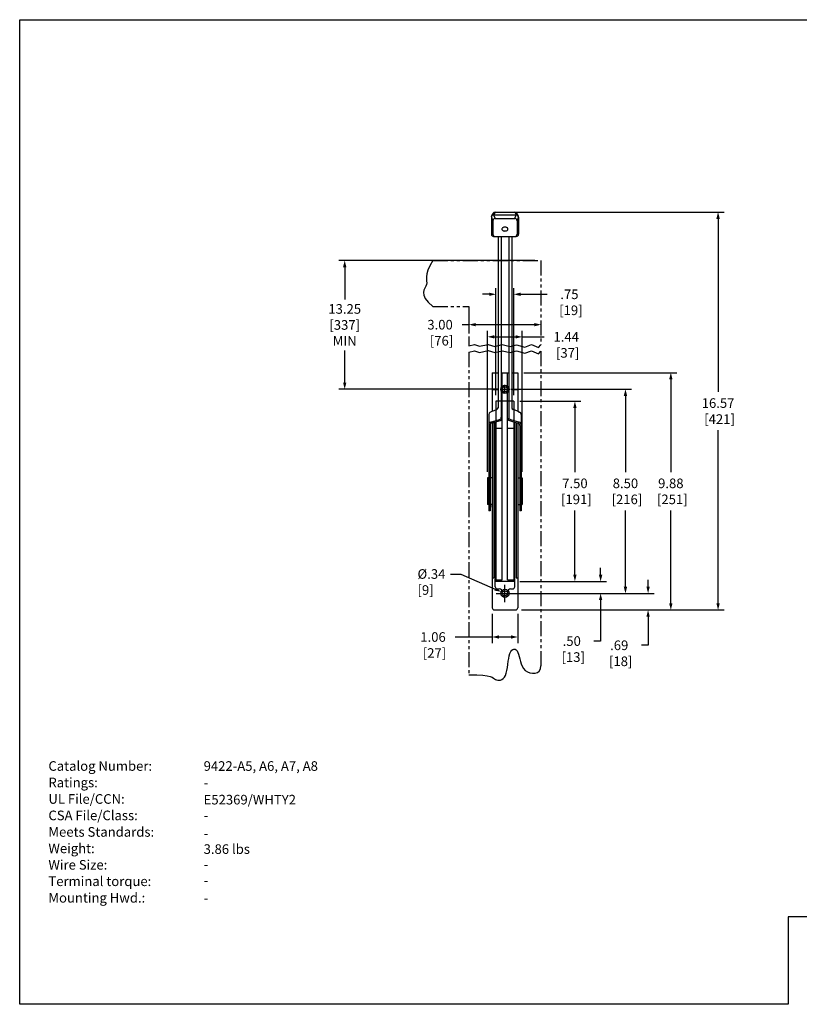
# Model space of a CAD drawing. Extents: x 0 to 65.6, y 0 to 41.
# Drawn here: x 0 to 32.5, y 0 to 41 of the extents above; entities that cross this region are included whole.
import ezdxf

# ---------------------------------------------------------------- set-up
doc = ezdxf.new("R2010")
doc.units = 0
doc.header["$MEASUREMENT"] = 0
for name, pattern in [('CENTER2', [1.125, 0.75, -0.125, 0.125, -0.125]), ('DASHDOT2', [0.5, 0.25, -0.125, 0, -0.125]), ('DASHED2', [0.375, 0.25, -0.125]), ('HIDDEN2', [0.1875, 0.125, -0.0625]), ('PHANTOM2', [1.25, 0.625, -0.125, 0.125, -0.125, 0.125, -0.125])]:
    doc.linetypes.add(name, pattern=pattern)
doc.layers.get('0').update_dxf_attribs({"linetype": 'CONTINUOUS'})
doc.layers.get('DEFPOINTS').update_dxf_attribs({"color": 4, "linetype": 'CONTINUOUS'})
for name, color, linetype in [('BLOCKS', 7, 'CONTINUOUS'), ('CENTER1', 2, 'CENTER2'), ('CENTER2', 50, 'CENTER2'), ('CENTER3', 51, 'CENTER2'), ('CONSTRUCTION', 241, 'DASHED2'), ('CONTINUOUS1', 7, 'CONTINUOUS'), ('CONTINUOUS2', 254, 'CONTINUOUS'), ('CONTINUOUS3', 253, 'CONTINUOUS'), ('DASHDOT1', 1, 'DASHDOT2'), ('DASHDOT2', 10, 'DASHDOT2'), ('DASHDOT3', 12, 'DASHDOT2'), ('DIM', 2, 'CONTINUOUS'), ('HIDDEN1', 5, 'HIDDEN2'), ('HIDDEN2', 160, 'HIDDEN2'), ('HIDDEN3', 162, 'HIDDEN2'), ('PHANTOM1', 6, 'PHANTOM2'), ('PHANTOM2', 210, 'PHANTOM2'), ('PHANTOM3', 212, 'PHANTOM2'), ('TEXT1', 3, 'CONTINUOUS'), ('TEXT2', 80, 'CONTINUOUS'), ('TEXT3', 82, 'CONTINUOUS'), ('TITLEBLOCK', 9, 'CONTINUOUS'), ('VIEWPORT', 9, 'CONTINUOUS')]:
    doc.layers.add(name, color=color, linetype=linetype)
doc.styles.add('ROMANS', font='romans.shx')
doc.dimstyles.new('SCHNEIDERELECTRIC', dxfattribs={"dimscale": 0, "dimtxt": 0.1, "dimasz": 0.07, "dimexe": 0.0625, "dimexo": 0.0625, "dimgap": 0.04, "dimtad": 0, "dimtih": 1, "dimtoh": 1, "dimrnd": 0.001, "dimzin": 4, "dimtxsty": 'ROMANS', "dimblk": 'SEARROW', "dimcen": 0.09, "dimclrd": 256, "dimclre": 256, "dimclrt": 256, "dimazin": 3, "dimtfac": 1, "dimtofl": 0, "dimtmove": 0, "dimatfit": 3, "dimtolj": 1, "dimtzin": 0})

# ---------------------------------------------------------------- blocks, each defined once
blk = doc.blocks.new('NEWLAYERS')
blk.add_line((0, 0.5), (0, 0.4))
at = {"layer": 'BLOCKS'}
blk.add_line((0, 0.5), (0, 0.4), dxfattribs=at)
at = {"layer": 'CENTER1'}
blk.add_line((0.1, 0.5), (0.1, 0.4), dxfattribs=at)
at = {"layer": 'CENTER2'}
blk.add_line((0.1, 0.5), (0.1, 0.4), dxfattribs=at)
at = {"layer": 'CENTER3'}
blk.add_line((0.2, 0.5), (0.2, 0.4), dxfattribs=at)
at = {"layer": 'CONSTRUCTION'}
blk.add_line((0.2, 0.5), (0.2, 0.4), dxfattribs=at)
at = {"layer": 'CONTINUOUS1'}
blk.add_line((0.2, 0.5), (0.2, 0.4), dxfattribs=at)
at = {"layer": 'CONTINUOUS2'}
blk.add_line((0.3, 0.5), (0.3, 0.4), dxfattribs=at)
at = {"layer": 'CONTINUOUS3'}
blk.add_line((0.3, 0.5), (0.3, 0.4), dxfattribs=at)
at = {"layer": 'DASHDOT1'}
blk.add_line((0.3, 0.5), (0.3, 0.4), dxfattribs=at)
at = {"layer": 'DASHDOT2'}
blk.add_line((0, 0.3), (0, 0.2), dxfattribs=at)
at = {"layer": 'DASHDOT3'}
blk.add_line((0, 0.3), (0, 0.2), dxfattribs=at)
at = {"layer": 'DIM'}
blk.add_line((0.1, 0.3), (0.1, 0.2), dxfattribs=at)
at = {"layer": 'HIDDEN1'}
blk.add_line((0.1, 0.3), (0.1, 0.2), dxfattribs=at)
at = {"layer": 'HIDDEN2'}
blk.add_line((0.2, 0.3), (0.2, 0.2), dxfattribs=at)
at = {"layer": 'HIDDEN3'}
blk.add_line((0.2, 0.3), (0.2, 0.2), dxfattribs=at)
at = {"layer": 'PHANTOM1'}
blk.add_line((0.3, 0.3), (0.3, 0.2), dxfattribs=at)
at = {"layer": 'PHANTOM2'}
blk.add_line((0.3, 0.3), (0.3, 0.2), dxfattribs=at)
at = {"layer": 'PHANTOM3'}
blk.add_line((0.3, 0.3), (0.3, 0.2), dxfattribs=at)
at = {"layer": 'TEXT1'}
blk.add_line((0, 0.1), (0, 0), dxfattribs=at)
at = {"layer": 'TEXT2'}
blk.add_line((0, 0.1), (0, 0), dxfattribs=at)
at = {"layer": 'TEXT3'}
blk.add_line((0.1, 0.1), (0.1, 0), dxfattribs=at)
at = {"layer": 'TITLEBLOCK'}
blk.add_line((0.1, 0.1), (0.1, 0), dxfattribs=at)
at = {"layer": 'VIEWPORT'}
blk.add_line((0.2, 0.1), (0.2, 0), dxfattribs=at)
blk = doc.blocks.new('REF2')
at = {"layer": 'TEXT1'}
for s, p in [('Catalog Number:', (0.188, 1.938)), ('Ratings:', (0.188, 1.723)), ('UL File/CCN:', (0.188, 1.509)), ('CSA File/Class:', (0.188, 1.295)), ('Meets Standards:', (0.188, 1.08)), ('Weight:', (0.188, 0.866)), ('Wire Size:', (0.188, 0.652)), ('Terminal torque:', (0.188, 0.438)), ('Mounting Hwd.:', (0.188, 0.223))]:
    blk.add_text(s, height=0.125, dxfattribs=at).set_placement(p)
for tag, p in [('CATALOG', (2, 1.938)), ('RATING', (2, 1.72)), ('UL', (2.011, 1.5)), ('CSA', (2, 1.294)), ('STANDARDS', (2, 1.062)), ('WEIGHT', (2, 0.856)), ('WIRE_SIZE', (2, 0.658)), ('TERM_TORQUE', (2, 0.448)), ('MOUNTING_HWD', (2, 0.22))]:
    blk.add_attdef(tag, p, '', height=0.125, dxfattribs=at)
blk = doc.blocks.new('SEARROW')
at = {"linetype": 'BYBLOCK'}
blk.add_lwpolyline([(0, 0, 0, 0.5, 0), (-1, 0, 0.5, 0.5, 0)], format="xyseb", dxfattribs=at)
blk = doc.blocks.new('*D10')
at = {"layer": 'DEFPOINTS', "color": 0}
for p in [(20.21, 25.631), (20.21, 17.131), (25.23, 17.131)]:
    blk.add_point(p, dxfattribs=at)
at = {"layer": 'DIM'}
for p, q in [((20.46, 25.631), (25.48, 25.631)), ((25.23, 25.351), (25.23, 22.179)), ((25.23, 17.411), (25.23, 20.582)), ((20.46, 17.131), (25.48, 17.131))]:
    blk.add_line(p, q, dxfattribs=at)
at = {"layer": 'DIM', "xscale": 0.28, "yscale": 0.28, "zscale": 0.28}
for p, rotation in [((25.23, 25.631), 90), ((25.23, 17.131), 270)]:
    blk.add_blockref('SEARROW', p, dxfattribs=dict(at, rotation=rotation))
at = {"layer": 'DIM', "insert": (25.23, 21.381), "char_height": 0.4, "attachment_point": 5, "style": 'ROMANS'}
blk.add_mtext('\\A1;8.50\\P [216]', dxfattribs=at)
blk = doc.blocks.new('*D11')
at = {"layer": 'DEFPOINTS', "color": 0}
for p in [(20.742, 26.321), (20.649, 16.441), (27.12, 16.441)]:
    blk.add_point(p, dxfattribs=at)
at = {"layer": 'DIM'}
for p, q in [((20.992, 26.321), (27.37, 26.321)), ((27.12, 26.041), (27.12, 22.179)), ((27.12, 16.721), (27.12, 20.582)), ((20.899, 16.441), (27.37, 16.441))]:
    blk.add_line(p, q, dxfattribs=at)
at = {"layer": 'DIM', "xscale": 0.28, "yscale": 0.28, "zscale": 0.28}
for p, rotation in [((27.12, 26.321), 90), ((27.12, 16.441), 270)]:
    blk.add_blockref('SEARROW', p, dxfattribs=dict(at, rotation=rotation))
at = {"layer": 'DIM', "insert": (27.12, 21.381), "char_height": 0.4, "attachment_point": 5, "style": 'ROMANS'}
blk.add_mtext('\\A1;9.88\\P [251]', dxfattribs=at)
blk = doc.blocks.new('*D12')
at = {"layer": 'DEFPOINTS', "color": 0}
for p in [(20.21, 17.131), (26.172, 17.131), (20.649, 16.441)]:
    blk.add_point(p, dxfattribs=at)
at = {"layer": 'DIM'}
for p, q in [((26.172, 17.411), (26.172, 17.691)), ((20.46, 17.131), (26.422, 17.131)), ((20.899, 16.441), (26.422, 16.441)), ((26.172, 16.161), (26.172, 14.971)), ((26.172, 14.971), (25.892, 14.971))]:
    blk.add_line(p, q, dxfattribs=at)
at = {"layer": 'DIM', "xscale": 0.28, "yscale": 0.28, "zscale": 0.28}
for p, rotation in [((26.172, 17.131), 270), ((26.172, 16.441), 90)]:
    blk.add_blockref('SEARROW', p, dxfattribs=dict(at, rotation=rotation))
at = {"layer": 'DIM', "insert": (24.971, 14.971), "char_height": 0.4, "attachment_point": 5, "style": 'ROMANS'}
blk.add_mtext('\\A1;\\P.69\\P [18]', dxfattribs=at)
blk = doc.blocks.new('*D13')
at = {"layer": 'DEFPOINTS', "color": 0}
for p in [(19.679, 16.534), (20.742, 16.534), (20.742, 15.316)]:
    blk.add_point(p, dxfattribs=at)
at = {"layer": 'DIM'}
for p, q in [((19.679, 16.284), (19.679, 15.066)), ((20.742, 16.284), (20.742, 15.066)), ((19.679, 15.316), (18.137, 15.316)), ((20.462, 15.316), (19.959, 15.316))]:
    blk.add_line(p, q, dxfattribs=at)
at = {"layer": 'DIM', "xscale": 0.28, "yscale": 0.28, "zscale": 0.28, "rotation": 180}
blk.add_blockref('SEARROW', (19.679, 15.316), dxfattribs=at)
at = {"layer": 'DIM', "xscale": 0.28, "yscale": 0.28, "zscale": 0.28}
blk.add_blockref('SEARROW', (20.742, 15.316), dxfattribs=at)
at = {"layer": 'DIM', "insert": (17.215, 15.316), "char_height": 0.4, "attachment_point": 5, "style": 'ROMANS'}
blk.add_mtext('\\A1;\\P1.06\\P [27]', dxfattribs=at)
blk = doc.blocks.new('*D14')
at = {"layer": 'DEFPOINTS', "color": 0}
for p in [(19.8, 33.008), (20.649, 16.441), (29.088, 16.441)]:
    blk.add_point(p, dxfattribs=at)
at = {"layer": 'DIM'}
for p, q in [((20.05, 33.008), (29.338, 33.008)), ((29.088, 32.728), (29.088, 25.522)), ((29.088, 16.721), (29.088, 23.926)), ((20.899, 16.441), (29.338, 16.441))]:
    blk.add_line(p, q, dxfattribs=at)
at = {"layer": 'DIM', "xscale": 0.28, "yscale": 0.28, "zscale": 0.28}
for p, rotation in [((29.088, 33.008), 90), ((29.088, 16.441), 270)]:
    blk.add_blockref('SEARROW', p, dxfattribs=dict(at, rotation=rotation))
at = {"layer": 'DIM', "insert": (29.088, 24.724), "char_height": 0.4, "attachment_point": 5, "style": 'ROMANS'}
blk.add_mtext('\\A1;16.57\\P [421]', dxfattribs=at)
blk = doc.blocks.new('*D15')
at = {"layer": 'DEFPOINTS', "color": 0}
for p in [(20.585, 25.131), (20.585, 17.631), (23.125, 17.631)]:
    blk.add_point(p, dxfattribs=at)
at = {"layer": 'DIM'}
for p, q in [((20.835, 25.131), (23.375, 25.131)), ((23.125, 24.851), (23.125, 22.179)), ((23.125, 17.911), (23.125, 20.582)), ((20.835, 17.631), (23.375, 17.631))]:
    blk.add_line(p, q, dxfattribs=at)
at = {"layer": 'DIM', "xscale": 0.28, "yscale": 0.28, "zscale": 0.28}
for p, rotation in [((23.125, 25.131), 90), ((23.125, 17.631), 270)]:
    blk.add_blockref('SEARROW', p, dxfattribs=dict(at, rotation=rotation))
at = {"layer": 'DIM', "insert": (23.125, 21.381), "char_height": 0.4, "attachment_point": 5, "style": 'ROMANS'}
blk.add_mtext('\\A1;7.50\\P [191]', dxfattribs=at)
blk = doc.blocks.new('*D16')
at = {"layer": 'DEFPOINTS', "color": 0}
for p in [(18.71, 29.083), (21.712, 28.747), (18.71, 28.321)]:
    blk.add_point(p, dxfattribs=at)
at = {"layer": 'DIM'}
for p, q in [((18.71, 28.833), (18.71, 28.071)), ((18.71, 28.321), (18.43, 28.321)), ((21.432, 28.321), (18.99, 28.321)), ((21.712, 28.497), (21.712, 28.071))]:
    blk.add_line(p, q, dxfattribs=at)
at = {"layer": 'DIM', "xscale": 0.28, "yscale": 0.28, "zscale": 0.28, "rotation": 180}
blk.add_blockref('SEARROW', (18.71, 28.321), dxfattribs=at)
at = {"layer": 'DIM', "xscale": 0.28, "yscale": 0.28, "zscale": 0.28}
blk.add_blockref('SEARROW', (21.712, 28.321), dxfattribs=at)
at = {"layer": 'DIM', "insert": (17.508, 28.321), "char_height": 0.4, "attachment_point": 5, "style": 'ROMANS'}
blk.add_mtext('\\A1;\\P3.00\\P [76]', dxfattribs=at)
blk = doc.blocks.new('*D17')
at = {"layer": 'DEFPOINTS', "color": 0}
for p in [(20.585, 17.631), (24.196, 17.631), (20.21, 17.131)]:
    blk.add_point(p, dxfattribs=at)
at = {"layer": 'DIM'}
for p, q in [((24.196, 17.911), (24.196, 18.191)), ((20.835, 17.631), (24.446, 17.631)), ((20.46, 17.131), (24.446, 17.131)), ((24.196, 16.851), (24.196, 15.147)), ((24.196, 15.147), (23.916, 15.147))]:
    blk.add_line(p, q, dxfattribs=at)
at = {"layer": 'DIM', "xscale": 0.28, "yscale": 0.28, "zscale": 0.28}
for p, rotation in [((24.196, 17.631), 270), ((24.196, 17.131), 90)]:
    blk.add_blockref('SEARROW', p, dxfattribs=dict(at, rotation=rotation))
at = {"layer": 'DIM', "insert": (22.994, 15.147), "char_height": 0.4, "attachment_point": 5, "style": 'ROMANS'}
blk.add_mtext('\\A1;\\P.50\\P [13]', dxfattribs=at)
blk = doc.blocks.new('*D18')
at = {"layer": 'DEFPOINTS', "color": 0}
for p in [(20.585, 29.587), (19.835, 25.131), (20.585, 25.131)]:
    blk.add_point(p, dxfattribs=at)
at = {"layer": 'DIM'}
for p, q in [((19.555, 29.587), (19.275, 29.587)), ((19.835, 25.381), (19.835, 29.837)), ((20.585, 25.381), (20.585, 29.837)), ((20.865, 29.587), (21.974, 29.587))]:
    blk.add_line(p, q, dxfattribs=at)
at = {"layer": 'DIM', "xscale": 0.28, "yscale": 0.28, "zscale": 0.28}
blk.add_blockref('SEARROW', (19.835, 29.587), dxfattribs=at)
at = {"layer": 'DIM', "xscale": 0.28, "yscale": 0.28, "zscale": 0.28, "rotation": 180}
blk.add_blockref('SEARROW', (20.585, 29.587), dxfattribs=at)
at = {"layer": 'DIM', "insert": (22.896, 29.587), "char_height": 0.4, "attachment_point": 5, "style": 'ROMANS'}
blk.add_mtext('\\A1;\\P.75\\P [19]', dxfattribs=at)
blk = doc.blocks.new('*D19')
at = {"layer": 'DEFPOINTS', "color": 0}
for p in [(21.71, 30.99), (13.536, 25.631), (20.21, 25.631)]:
    blk.add_point(p, dxfattribs=at)
at = {"layer": 'DIM'}
for p, q in [((21.46, 30.99), (13.286, 30.99)), ((13.536, 30.71), (13.536, 29.375)), ((13.536, 25.911), (13.536, 27.246)), ((19.96, 25.631), (13.286, 25.631))]:
    blk.add_line(p, q, dxfattribs=at)
at = {"layer": 'DIM', "xscale": 0.28, "yscale": 0.28, "zscale": 0.28}
for p, rotation in [((13.536, 30.99), 90), ((13.536, 25.631), 270)]:
    blk.add_blockref('SEARROW', p, dxfattribs=dict(at, rotation=rotation))
at = {"layer": 'DIM', "insert": (13.536, 28.31), "char_height": 0.4, "attachment_point": 5, "style": 'ROMANS'}
blk.add_mtext('\\A1;13.25\\P[337]\\PMIN', dxfattribs=at)
blk = doc.blocks.new('*D21')
at = {"layer": 'DEFPOINTS', "color": 0}
for p in [(20.055, 17.199), (20.366, 17.062)]:
    blk.add_point(p, dxfattribs=at)
at = {"layer": 'DIM'}
for p, q in [((17.947, 17.939), (18.37, 17.939)), ((18.37, 17.939), (19.798, 17.312)), ((20.21, 16.771), (20.21, 17.491)), ((19.85, 17.131), (20.57, 17.131))]:
    blk.add_line(p, q, dxfattribs=at)
at = {"layer": 'DIM', "xscale": 0.28, "yscale": 0.28, "zscale": 0.28, "rotation": 336.2805476577302}
blk.add_blockref('SEARROW', (20.055, 17.199), dxfattribs=at)
at = {"layer": 'DIM', "insert": (16.568, 17.939), "char_height": 0.4, "attachment_point": 4, "style": 'ROMANS'}
blk.add_mtext('\\A1;\\P%%C.34\\P[9]', dxfattribs=at)
blk = doc.blocks.new('*D29')
at = {"layer": 'DEFPOINTS', "color": 0}
for p in [(20.932, 27.814), (19.489, 21.941), (20.932, 21.941)]:
    blk.add_point(p, dxfattribs=at)
at = {"layer": 'DIM'}
for p, q in [((19.489, 22.191), (19.489, 28.064)), ((20.932, 22.191), (20.932, 28.064)), ((19.769, 27.814), (20.652, 27.814)), ((20.932, 27.814), (21.84, 27.814))]:
    blk.add_line(p, q, dxfattribs=at)
at = {"layer": 'DIM', "xscale": 0.28, "yscale": 0.28, "zscale": 0.28, "rotation": 180}
blk.add_blockref('SEARROW', (19.489, 27.814), dxfattribs=at)
at = {"layer": 'DIM', "xscale": 0.28, "yscale": 0.28, "zscale": 0.28}
blk.add_blockref('SEARROW', (20.932, 27.814), dxfattribs=at)
at = {"layer": 'DIM', "insert": (22.762, 27.814), "char_height": 0.4, "attachment_point": 5, "style": 'ROMANS'}
blk.add_mtext('\\A1;\\P1.44\\P [37]', dxfattribs=at)

msp = doc.modelspace()

# ---------------------------------------------------------------- linework, layer by layer
at = {"layer": 'CENTER2'}
for p, q in [((20.03, 25.631), (20.39, 25.631)), ((20.21, 25.451), (20.21, 25.811)), ((20.21, 16.951), (20.21, 17.311)), ((20.03, 17.131), (20.39, 17.131))]:
    msp.add_line(p, q, dxfattribs=at)
at = {"layer": 'CONTINUOUS1'}
for p, q in [((19.707, 32.646), (19.655, 32.842)), ((19.8, 33.008), (19.737, 32.891)), ((19.737, 32.891), (20.684, 32.891)), ((19.737, 32.891), (19.8, 32.739)), ((20.621, 33.008), (20.684, 32.891)), ((20.621, 32.739), (20.684, 32.891)), ((19.707, 32.646), (19.707, 32.091)), ((19.8, 32.739), (20.621, 32.739)), ((20.714, 32.646), (20.777, 32.798)), ((20.714, 32.646), (20.714, 32.091)), ((19.929, 31.998), (20.491, 31.998)), ((20.054, 31.998), (20.054, 26.321)), ((20.366, 31.998), (20.366, 26.321)), ((19.929, 26.321), (19.929, 24.856)), ((20.054, 26.321), (20.366, 26.321)), ((20.054, 26.321), (20.054, 24.466)), ((20.101, 17.691), (20.101, 26.321)), ((20.319, 17.691), (20.319, 26.321)), ((20.366, 26.321), (20.366, 24.466)), ((20.491, 26.321), (20.491, 24.856)), ((19.679, 25.617), (19.929, 25.617)), ((20.054, 25.617), (20.101, 25.617)), ((20.319, 25.617), (20.366, 25.617)), ((20.491, 25.617), (20.742, 25.617)), ((19.679, 24.713), (19.867, 24.793)), ((20.742, 24.713), (20.554, 24.793)), ((19.613, 24.259), (19.98, 24.369)), ((19.663, 24.235), (19.679, 24.239)), ((19.679, 24.239), (20.027, 24.332)), ((19.679, 24.239), (19.679, 21.941)), ((19.742, 24.256), (19.742, 17.784)), ((19.804, 17.409), (19.804, 24.273)), ((20.394, 24.332), (20.742, 24.227)), ((20.441, 24.369), (20.81, 24.258)), ((20.617, 17.409), (20.617, 24.264)), ((20.679, 24.246), (20.679, 17.784)), ((20.742, 24.227), (20.742, 21.941)), ((20.742, 24.227), (20.76, 24.221)), ((19.589, 24.139), (19.589, 21.941)), ((19.804, 24.008), (20.101, 24.008)), ((20.319, 24.008), (20.617, 24.008)), ((20.832, 24.125), (20.832, 21.941)), ((19.539, 21.941), (19.539, 20.828)), ((19.679, 21.941), (19.589, 21.941)), ((19.589, 21.941), (19.589, 20.828)), ((19.679, 21.941), (19.679, 20.828)), ((20.742, 21.941), (20.832, 21.941)), ((20.742, 21.941), (20.742, 20.828)), ((20.832, 21.941), (20.832, 20.828)), ((20.882, 21.941), (20.882, 20.828)), ((19.679, 17.784), (19.742, 17.784)), ((19.804, 17.691), (20.101, 17.691)), ((20.319, 17.691), (20.617, 17.691)), ((20.679, 17.784), (20.742, 17.784)), ((19.897, 17.316), (19.976, 17.316)), ((20.444, 17.316), (20.524, 17.316))]:
    msp.add_line(p, q, dxfattribs=at)
msp.add_lwpolyline([(20.335, 32.303, 0.142187), (20.327, 32.332, 0.107166), (20.299, 32.36, 0.078778), (20.26, 32.378, 0.06618), (20.21, 32.384, 0.06618), (20.161, 32.378, 0.078778), (20.122, 32.36, 0.107166), (20.094, 32.332, 0.142187), (20.085, 32.303, 0.142187), (20.094, 32.273, 0.107166), (20.122, 32.245, 0.078778), (20.161, 32.228, 0.06618), (20.21, 32.221, 0.06618), (20.26, 32.228, 0.078778), (20.299, 32.245, 0.107166), (20.327, 32.273, 0.142187)], format="xyb", close=True, dxfattribs=at)
for centre in [(20.21, 25.631), (20.21, 17.131)]:
    msp.add_circle(centre, 0.109, dxfattribs=at)
for centre, radius, start, end in [((19.737, 32.798), 0.093, 90, 151.8441), ((20.684, 32.798), 0.093, 28.1559, 90), ((19.8, 32.646), 0.093, 90, 180), ((20.621, 32.646), 0.093, 0, 90), ((19.8, 32.091), 0.093, 180, 270), ((20.621, 32.091), 0.093, 270, 0), ((19.835, 24.888), 0.0997, 288.6997, 341.3003), ((20.613, 24.915), 0.135, 205.9474, 244.0526), ((19.639, 24.162), 0.1, 104.8275, 180), ((19.689, 24.139), 0.1, 104.8275, 180), ((19.954, 24.466), 0.1, 284.8275, 0), ((20.001, 24.428), 0.1, 284.8275, 0), ((20.419, 24.428), 0.1, 180, 255.1725), ((20.466, 24.466), 0.1, 180, 255.1725), ((20.732, 24.125), 0.1, 0, 73.2406), ((20.782, 24.162), 0.1, 0, 73.2562), ((19.897, 17.409), 0.093, 180, 270), ((19.976, 17.191), 0.125, 0, 90), ((20.444, 17.191), 0.125, 90, 180), ((20.524, 17.409), 0.093, 270, 0)]:
    msp.add_arc(centre, radius, start, end, dxfattribs=at)
at = {"layer": 'CONTINUOUS2'}
for p, q in [((19.655, 32.842), (19.718, 32.959)), ((19.8, 33.008), (20.621, 33.008)), ((20.703, 32.959), (20.766, 32.842)), ((19.644, 32.798), (19.644, 32.091)), ((20.777, 32.798), (20.777, 32.091)), ((19.737, 31.998), (19.929, 31.998)), ((19.929, 31.998), (19.929, 26.321)), ((19.929, 31.998), (19.929, 26.321)), ((20.491, 31.998), (20.491, 26.321)), ((20.491, 31.998), (20.491, 26.321)), ((20.491, 31.998), (20.684, 31.998)), ((19.679, 26.321), (19.929, 26.321)), ((19.679, 26.321), (19.679, 24.713)), ((20.491, 26.321), (20.742, 26.321)), ((20.742, 26.321), (20.742, 24.713)), ((20.585, 25.131), (19.835, 25.131)), ((19.835, 25.131), (19.835, 17.631)), ((20.585, 25.131), (20.585, 17.631)), ((19.6, 24.679), (19.679, 24.713)), ((20.742, 24.713), (20.821, 24.679)), ((19.539, 24.587), (19.539, 21.941)), ((20.882, 24.587), (20.882, 21.941)), ((19.539, 21.941), (19.489, 21.941)), ((19.489, 21.941), (19.489, 20.828)), ((20.882, 21.941), (20.932, 21.941)), ((20.932, 21.941), (20.932, 20.828)), ((19.539, 20.828), (19.489, 20.828)), ((19.539, 20.828), (19.539, 20.57)), ((19.589, 20.57), (19.539, 20.57)), ((19.679, 20.828), (19.589, 20.828)), ((19.589, 20.828), (19.589, 20.57)), ((19.679, 20.728), (19.679, 20.828)), ((19.679, 20.828), (19.679, 16.534)), ((20.742, 20.828), (20.832, 20.828)), ((20.742, 20.828), (20.742, 16.534)), ((20.832, 20.828), (20.832, 20.57)), ((20.882, 20.57), (20.832, 20.57)), ((20.882, 20.828), (20.932, 20.828)), ((20.882, 20.828), (20.882, 20.57)), ((20.585, 17.631), (19.835, 17.631)), ((19.772, 16.441), (20.649, 16.441))]:
    msp.add_line(p, q, dxfattribs=at)
for centre in [(20.21, 25.631), (20.21, 17.131)]:
    msp.add_circle(centre, 0.17, dxfattribs=at)
for centre, radius, start, end in [((19.737, 32.798), 0.093, 151.8441, 180), ((19.8, 32.915), 0.093, 90, 151.8441), ((20.621, 32.915), 0.093, 28.1559, 90), ((20.684, 32.798), 0.093, 0, 28.1559), ((19.737, 32.091), 0.093, 180, 270), ((20.684, 32.091), 0.093, 270, 0), ((19.639, 24.587), 0.1, 113.0733, 180), ((20.782, 24.587), 0.1, 0, 66.9267), ((19.772, 16.534), 0.093, 180, 270), ((20.649, 16.534), 0.093, 270, 0)]:
    msp.add_arc(centre, radius, start, end, dxfattribs=at)
at = {"layer": 'PHANTOM1'}
for p, q in [((17.21, 30.99), (21.71, 30.99)), ((21.71, 30.99), (21.71, 27.479)), ((17.21, 29.083), (18.71, 29.083)), ((18.71, 29.083), (18.71, 27.437)), ((18.71, 27.437), (18.94, 27.494)), ((18.94, 27.494), (19.154, 27.422)), ((19.154, 27.422), (19.511, 27.501)), ((19.511, 27.501), (19.796, 27.415)), ((19.796, 27.415), (20.095, 27.494)), ((20.095, 27.494), (20.431, 27.415)), ((20.431, 27.415), (20.695, 27.487)), ((20.695, 27.487), (21.044, 27.387)), ((21.044, 27.387), (21.322, 27.494)), ((21.322, 27.494), (21.608, 27.365)), ((21.608, 27.365), (21.71, 27.479)), ((18.71, 27.179), (18.94, 27.236)), ((18.71, 27.179), (18.71, 13.747)), ((18.94, 27.236), (19.154, 27.165)), ((19.154, 27.165), (19.511, 27.243)), ((19.511, 27.243), (19.796, 27.158)), ((19.796, 27.158), (20.095, 27.236)), ((20.095, 27.236), (20.431, 27.158)), ((20.431, 27.158), (20.695, 27.229)), ((20.695, 27.229), (21.044, 27.129)), ((21.044, 27.129), (21.322, 27.236)), ((21.322, 27.236), (21.608, 27.108)), ((21.608, 27.108), (21.71, 27.222)), ((21.71, 27.222), (21.71, 14.113))]:
    msp.add_line(p, q, dxfattribs=at)
for points in [[(17.21, 30.99), (17.079, 30.768), (16.997, 30.586), (16.953, 30.438), (16.938, 30.317), (16.94, 30.219), (16.949, 30.136), (16.954, 30.063), (16.945, 29.993), (16.915, 29.921), (16.874, 29.844), (16.837, 29.758), (16.818, 29.66), (16.832, 29.546), (16.892, 29.414), (17.013, 29.261), (17.21, 29.083)], [(18.71, 13.747), (19.041, 13.738), (19.29, 13.721), (19.472, 13.697), (19.598, 13.669), (19.683, 13.638), (19.739, 13.606), (19.778, 13.577), (19.814, 13.551), (19.858, 13.53), (19.909, 13.518), (19.965, 13.515), (20.023, 13.524), (20.081, 13.547), (20.137, 13.586), (20.188, 13.642), (20.231, 13.717), (20.266, 13.813), (20.293, 13.925), (20.314, 14.048), (20.333, 14.176), (20.35, 14.304), (20.369, 14.426), (20.391, 14.538), (20.419, 14.634), (20.453, 14.709), (20.494, 14.763), (20.539, 14.797), (20.585, 14.811), (20.632, 14.805), (20.676, 14.78), (20.717, 14.737), (20.752, 14.676), (20.78, 14.597), (20.804, 14.506), (20.827, 14.405), (20.852, 14.301), (20.884, 14.196), (20.926, 14.095), (20.982, 14.004), (21.054, 13.926), (21.145, 13.864), (21.249, 13.823), (21.358, 13.804), (21.464, 13.808), (21.56, 13.839), (21.639, 13.899), (21.691, 13.99), (21.71, 14.113)]]:
    msp.add_lwpolyline(points, dxfattribs=at)
at = {"layer": 'VIEWPORT'}
msp.add_lwpolyline([(65.598, 41.021), (65.598, 3.669), (32.008, 3.669), (32.008, 0.021), (-0.002, 0.021), (-0.002, 41.021)], close=True, dxfattribs=at)

# ---------------------------------------------------------------- block references
at = {"xscale": 0.01, "yscale": 0.01, "zscale": 0.01}
msp.add_blockref('NEWLAYERS', (0, 0.048), dxfattribs=at)
at = {"layer": 'TEXT1'}
ref = msp.add_blockref('REF2', (0.593, 3.543), dxfattribs=dict(at, xscale=3.1999936, yscale=3.1999936, zscale=3.1999936))
ref.add_attrib('MOUNTING_HWD', ' -', (7.538, 4.249), dxfattribs={"height": 0.4})
ref.add_attrib('TERM_TORQUE', ' -', (7.538, 4.978), dxfattribs={"height": 0.4})
ref.add_attrib('WIRE_SIZE', ' -', (7.538, 5.649), dxfattribs={"height": 0.4})
ref.add_attrib('WEIGHT', ' 3.86 lbs', (7.538, 6.284), dxfattribs={"height": 0.4})
ref.add_attrib('STANDARDS', ' -', (7.538, 6.943), dxfattribs={"height": 0.4})
ref.add_attrib('CSA', ' -', (7.538, 7.684), dxfattribs={"height": 0.4})
ref.add_attrib('UL', ' E52369/WHTY2', (7.538, 8.343), dxfattribs={"height": 0.4})
ref.add_attrib('RATING', ' -', (7.538, 9.049), dxfattribs={"height": 0.4})
ref.add_attrib('CATALOG', ' 9422-A5, A6, A7, A8', (7.538, 9.743), dxfattribs={"height": 0.4})

# ---------------------------------------------------------------- dimensions: what is measured, and where the dimension line sits
at = {"layer": 'DIM'}
for base, p1, p2, picture, middle in [((29.088, 16.441), (19.8, 33.008), (20.649, 16.441), '*D14', (29.088, 24.724)), ((27.12, 16.441), (20.742, 26.321), (20.649, 16.441), '*D11', (27.12, 21.381)), ((25.23, 17.131), (20.21, 25.631), (20.21, 17.131), '*D10', (25.23, 21.381)), ((23.125, 17.631), (20.585, 25.131), (20.585, 17.631), '*D15', (23.125, 21.381))]:
    dim = msp.add_linear_dim(base=base, p1=p1, p2=p2, angle=90, dimstyle='SCHNEIDERELECTRIC', override={"dimscale": 4, "dimpost": '\\X'}, dxfattribs=at)
    dim.commit()
    dim.dimension.update_dxf_attribs({"geometry": picture, "text_midpoint": middle, "dimtype": 160})
for base, p1, p2, text, picture, middle in [((13.536, 25.631), (21.71, 30.99), (20.21, 25.631), '13.25\\P[337]\\PMIN', '*D19', (13.536, 28.31)), ((24.196, 17.631), (20.21, 17.131), (20.585, 17.631), '\\P<>', '*D17', (22.994, 15.147)), ((26.172, 17.131), (20.649, 16.441), (20.21, 17.131), '\\P<>', '*D12', (24.971, 14.971))]:
    dim = msp.add_linear_dim(base=base, p1=p1, p2=p2, angle=90, text=text, dimstyle='SCHNEIDERELECTRIC', override={"dimscale": 4, "dimpost": '\\X'}, dxfattribs=at)
    dim.commit()
    dim.dimension.update_dxf_attribs({"geometry": picture, "text_midpoint": middle, "dimtype": 160})
for base, p1, p2, picture, middle in [((20.585, 29.587), (19.835, 25.131), (20.585, 25.131), '*D18', (22.896, 29.587)), ((18.71, 28.321), (21.712, 28.747), (18.71, 29.083), '*D16', (17.508, 28.321)), ((20.932, 27.814), (19.489, 21.941), (20.932, 21.941), '*D29', (22.762, 27.814)), ((20.742, 15.316), (19.679, 16.534), (20.742, 16.534), '*D13', (17.215, 15.316))]:
    dim = msp.add_linear_dim(base=base, p1=p1, p2=p2, text='\\P<>', dimstyle='SCHNEIDERELECTRIC', override={"dimscale": 4, "dimpost": '\\X'}, dxfattribs=at)
    dim.commit()
    dim.dimension.update_dxf_attribs({"geometry": picture, "text_midpoint": middle, "dimtype": 160})
dim = msp.add_diameter_dim_2p(p1=(20.366, 17.062), p2=(20.055, 17.199), text='\\P%%C.34\\P[9]', dimstyle='SCHNEIDERELECTRIC', override={"dimscale": 4, "dimpost": '\\X'}, dxfattribs=at)
dim.commit()
dim.dimension.update_dxf_attribs({"geometry": '*D21', "text_midpoint": (17.178, 17.939), "dimtype": 163})

doc.saveas('drawing.dxf')
